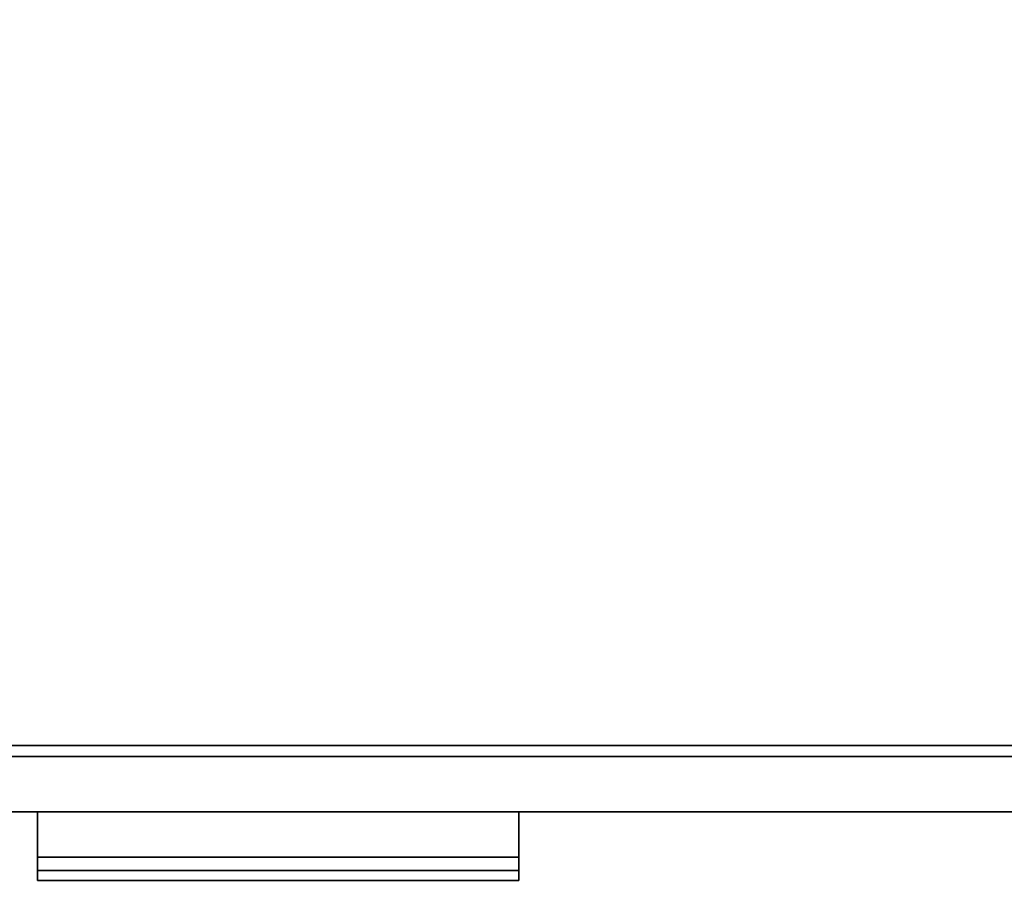
# Model space of a CAD drawing. Extents: x -103 to 35, y -33 to 40.
# Drawn here: x -64 to -53, y 18 to 27 of the extents above; entities that cross this region are included whole.
import ezdxf

# ---------------------------------------------------------------- set-up
doc = ezdxf.new("R2010")
doc.units = 0
doc.header["$LTSCALE"] = 96
doc.header["$MEASUREMENT"] = 0
for name, color, linetype in [('AFUST-3-DWLM-SV', 7, 'Continuous'), ('AFUST-3-PLPT-FXSL', 7, 'Continuous'), ('AFUST-3-SHLM-TH', 7, 'Continuous'), ('AFUST-3-TPLM-TH', 7, 'Continuous'), ('MAIN_FURN', 7, 'Continuous')]:
    doc.layers.add(name, color=color, linetype=linetype)

# ---------------------------------------------------------------- blocks, each defined once
blk = doc.blocks.new('ZN482022BLFBLFFL')
at = {"layer": 'AFUST-3-DWLM-SV', "color": 42, "linetype": 'Continuous'}
for points, invisible_edges in [([(24, -19.375, 16), (0, -19.375, 22), (0, -19.375, 16)], 1), ([(24, -19.375, 22), (0, -19.375, 22), (24, -19.375, 16)], 2), ([(0, -19.375, 22), (24, -20, 22), (0, -20, 22)], 1), ([(24, -19.375, 22), (24, -20, 22), (0, -19.375, 22)], 2), ([(0, -20, 16), (24, -19.375, 16), (0, -19.375, 16)], 1), ([(24, -20, 16), (24, -19.375, 16), (0, -20, 16)], 2), ([(24, -19.375, 4), (0, -19.375, 16), (0, -19.375, 4)], 1), ([(24, -19.375, 16), (0, -19.375, 16), (24, -19.375, 4)], 2), ([(0, -19.375, 16), (24, -20, 16), (0, -20, 16)], 1), ([(24, -19.375, 16), (24, -20, 16), (0, -19.375, 16)], 2), ([(0, -20, 4), (24, -19.375, 4), (0, -19.375, 4)], 1), ([(24, -20, 4), (24, -19.375, 4), (0, -20, 4)], 2), ([(24, -20, 22), (0, -20, 16), (0, -20, 22)], 1), ([(24, -20, 16), (0, -20, 16), (24, -20, 22)], 2), ([(24, -20, 16), (0, -20, 4), (0, -20, 16)], 1), ([(24, -20, 4), (0, -20, 4), (24, -20, 16)], 2)]:
    blk.add_3dface(points, dxfattribs=dict(at, invisible_edges=invisible_edges))
at = {"layer": 'AFUST-3-PLPT-FXSL', "color": 30, "linetype": 'Continuous'}
for points, invisible_edges in [([(14.713, -20, 20.385), (9.287, -20, 20.615), (9.287, -20, 20.385)], 1), ([(14.713, -20, 20.615), (9.287, -20, 20.615), (14.713, -20, 20.385)], 2), ([(14.713, -20, 20.615), (9.287, -20.772, 20.615), (9.287, -20, 20.615)], 1), ([(14.713, -20.772, 20.615), (9.287, -20.772, 20.615), (14.713, -20, 20.615)], 2), ([(14.713, -20.51, 20.385), (9.287, -20, 20.385), (9.287, -20.51, 20.385)], 1), ([(14.713, -20, 20.385), (9.287, -20, 20.385), (14.713, -20.51, 20.385)], 2), ([(9.287, -20, 20.615), (9.287, -20.51, 20.385), (9.287, -20, 20.385)], 1), ([(9.287, -20.772, 20.615), (9.287, -20.51, 20.385), (9.287, -20, 20.615)], 3), ([(14.713, -20, 14.384), (9.287, -20, 14.615), (9.287, -20, 14.384)], 1), ([(14.713, -20, 14.615), (9.287, -20, 14.615), (14.713, -20, 14.384)], 2), ([(14.713, -20, 14.615), (9.287, -20.772, 14.615), (9.287, -20, 14.615)], 1), ([(14.713, -20.772, 14.615), (9.287, -20.772, 14.615), (14.713, -20, 14.615)], 2), ([(14.713, -20.51, 14.384), (9.287, -20, 14.384), (9.287, -20.51, 14.384)], 1), ([(14.713, -20, 14.384), (9.287, -20, 14.384), (14.713, -20.51, 14.384)], 2), ([(9.287, -20, 14.615), (9.287, -20.51, 14.384), (9.287, -20, 14.384)], 1), ([(9.287, -20.772, 14.615), (9.287, -20.51, 14.384), (9.287, -20, 14.615)], 3), ([(14.713, -20.51, 20.385), (14.713, -20, 20.615), (14.713, -20, 20.385)], 1), ([(14.713, -20.772, 20.615), (14.713, -20, 20.615), (14.713, -20.51, 20.385)], 14), ([(14.713, -20.51, 14.384), (14.713, -20, 14.615), (14.713, -20, 14.384)], 1), ([(14.713, -20.772, 14.615), (14.713, -20, 14.615), (14.713, -20.51, 14.384)], 14), ([(14.713, -20.662, 20.191), (9.287, -20.51, 20.385), (9.287, -20.662, 20.191)], 1), ([(14.713, -20.51, 20.385), (9.287, -20.51, 20.385), (14.713, -20.662, 20.191)], 2), ([(9.287, -20.772, 20.191), (9.287, -20.51, 20.385), (9.287, -20.772, 20.615)], 3), ([(9.287, -20.662, 20.191), (9.287, -20.51, 20.385), (9.287, -20.772, 20.191)], 2), ([(14.713, -20.662, 14.191), (9.287, -20.51, 14.384), (9.287, -20.662, 14.191)], 1), ([(14.713, -20.51, 14.384), (9.287, -20.51, 14.384), (14.713, -20.662, 14.191)], 2), ([(9.287, -20.772, 14.191), (9.287, -20.51, 14.384), (9.287, -20.772, 14.615)], 3), ([(9.287, -20.662, 14.191), (9.287, -20.51, 14.384), (9.287, -20.772, 14.191)], 2), ([(14.713, -20.772, 20.191), (14.713, -20.772, 20.615), (14.713, -20.51, 20.385)], 14), ([(14.713, -20.51, 20.385), (14.713, -20.662, 20.191), (14.713, -20.772, 20.191)], 12), ([(14.713, -20.772, 14.191), (14.713, -20.772, 14.615), (14.713, -20.51, 14.384)], 14), ([(14.713, -20.51, 14.384), (14.713, -20.662, 14.191), (14.713, -20.772, 14.191)], 12), ([(14.713, -20.772, 20.191), (9.287, -20.662, 20.191), (9.287, -20.772, 20.191)], 1), ([(14.713, -20.662, 20.191), (9.287, -20.662, 20.191), (14.713, -20.772, 20.191)], 2), ([(14.713, -20.772, 14.191), (9.287, -20.662, 14.191), (9.287, -20.772, 14.191)], 1), ([(14.713, -20.662, 14.191), (9.287, -20.662, 14.191), (14.713, -20.772, 14.191)], 2), ([(14.713, -20.772, 20.615), (9.287, -20.772, 20.191), (9.287, -20.772, 20.615)], 1), ([(14.713, -20.772, 20.191), (9.287, -20.772, 20.191), (14.713, -20.772, 20.615)], 2), ([(14.713, -20.772, 14.615), (9.287, -20.772, 14.191), (9.287, -20.772, 14.615)], 1), ([(14.713, -20.772, 14.191), (9.287, -20.772, 14.191), (14.713, -20.772, 14.615)], 2)]:
    blk.add_3dface(points, dxfattribs=dict(at, invisible_edges=invisible_edges))
at = {"layer": 'AFUST-3-SHLM-TH', "color": 42, "linetype": 'Continuous'}
for points, invisible_edges in [([(47.375, -19.25, 4.625), (0.625, -0.625, 4.625), (47.375, -0.625, 4.625)], 1), ([(0.625, -19.25, 4.625), (0.625, -0.625, 4.625), (47.375, -19.25, 4.625)], 2), ([(0.625, -19.25, 4), (47.375, -0.625, 4), (0.625, -0.625, 4)], 1), ([(47.375, -19.25, 4), (47.375, -0.625, 4), (0.625, -19.25, 4)], 2), ([(0.625, -19.25, 4), (47.375, -19.25, 4.625), (47.375, -19.25, 4)], 1), ([(0.625, -19.25, 4.625), (47.375, -19.25, 4.625), (0.625, -19.25, 4)], 2)]:
    blk.add_3dface(points, dxfattribs=dict(at, invisible_edges=invisible_edges))
at = {"layer": 'AFUST-3-TPLM-TH', "color": 42, "linetype": 'Continuous'}
for points, invisible_edges in [([(48, -19.25, 22), (0, 0, 22), (48, 0, 22)], 1), ([(0, -19.25, 22), (0, 0, 22), (48, -19.25, 22)], 2), ([(0, -19.25, 21.375), (48, 0, 21.375), (0, 0, 21.375)], 1), ([(48, -19.25, 21.375), (48, 0, 21.375), (0, -19.25, 21.375)], 2), ([(0, -19.25, 21.375), (48, -19.25, 22), (48, -19.25, 21.375)], 1), ([(0, -19.25, 22), (48, -19.25, 22), (0, -19.25, 21.375)], 2)]:
    blk.add_3dface(points, dxfattribs=dict(at, invisible_edges=invisible_edges))

msp = doc.modelspace()

# ---------------------------------------------------------------- block references
at = {"layer": 'MAIN_FURN', "linetype": 'Continuous'}
msp.add_blockref('ZN482022BLFBLFFL', (-73.293, 38.541), dxfattribs=at)

doc.saveas('drawing.dxf')
